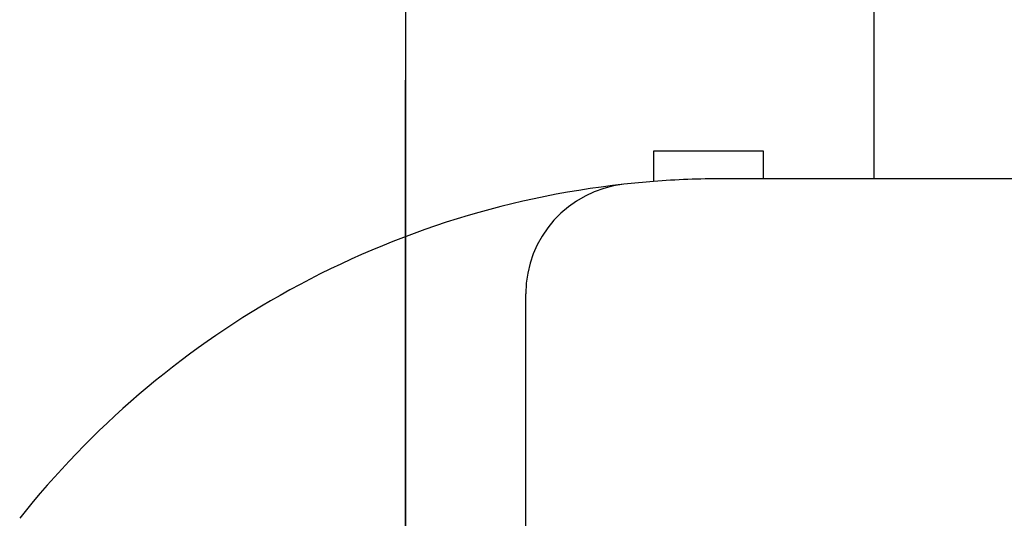
# Model space of a CAD drawing. Extents: x 768 to 1646, y 246 to 1434.
# Drawn here: x 1414 to 1431, y 485 to 494 of the extents above; entities that cross this region are included whole.
import ezdxf

# ---------------------------------------------------------------- set-up
doc = ezdxf.new("R2010")
doc.units = 0
doc.header["$LTSCALE"] = 4
doc.header["$MEASUREMENT"] = 0
doc.linetypes.add('CENTER2', pattern=[24, 12, -5, 2, -5])
doc.linetypes.add('PHANTOM2', pattern=[25, 6, -5, 2, -5, 2, -5])
doc.layers.add('0-11', color=7, linetype='CONTINUOUS')

msp = doc.modelspace()

# ---------------------------------------------------------------- linework, layer by layer
at = {"layer": '0-11', "color": 2, "linetype": 'CENTER2'}
msp.add_line((1420.5708, 499.5948), (1420.5708, 461.6944), dxfattribs=at)
at = {"layer": '0-11', "color": 4, "linetype": 'PHANTOM2'}
msp.add_line((1420.5708, 469.358), (1420.5708, 492.9584), dxfattribs=at)
at = {"layer": '0-11', "color": 7, "linetype": 'CONTINUOUS'}
for p, q in [((1425.0708, 491.6696), (1425.0708, 491.1216)), ((1427.0708, 491.6696), (1425.0708, 491.6696)), ((1427.0708, 491.1696), (1427.0708, 491.6696)), ((1427.0708, 491.1696), (1426.3208, 491.1696)), ((1431.634, 491.1696), (1427.0708, 491.1696))]:
    msp.add_line(p, q, dxfattribs=at)
for points in [[(1429.5708, 498.0896), (1429.0708, 497.5896), (1429.0708, 491.1696)], [(1429.0356, 473.1696), (1429.0356, 475.1696), (1422.7552, 475.1696), (1422.7552, 489.0836)]]:
    msp.add_lwpolyline(points, dxfattribs=at)
for centre, radius, start, end in [((1426.3208, 474.8968), 16.2728, 96.298, 119.552), ((1424.7552, 489.0836), 2, 96.298, 180), ((1426.3208, 474.8968), 16.2728, 94.406, 96.298), ((1426.3208, 474.8968), 16.2728, 90, 94.406), ((1426.3208, 474.8968), 16.2728, 119.552, 141.584)]:
    msp.add_arc(centre, radius, start, end, dxfattribs=at)

doc.saveas('drawing.dxf')
